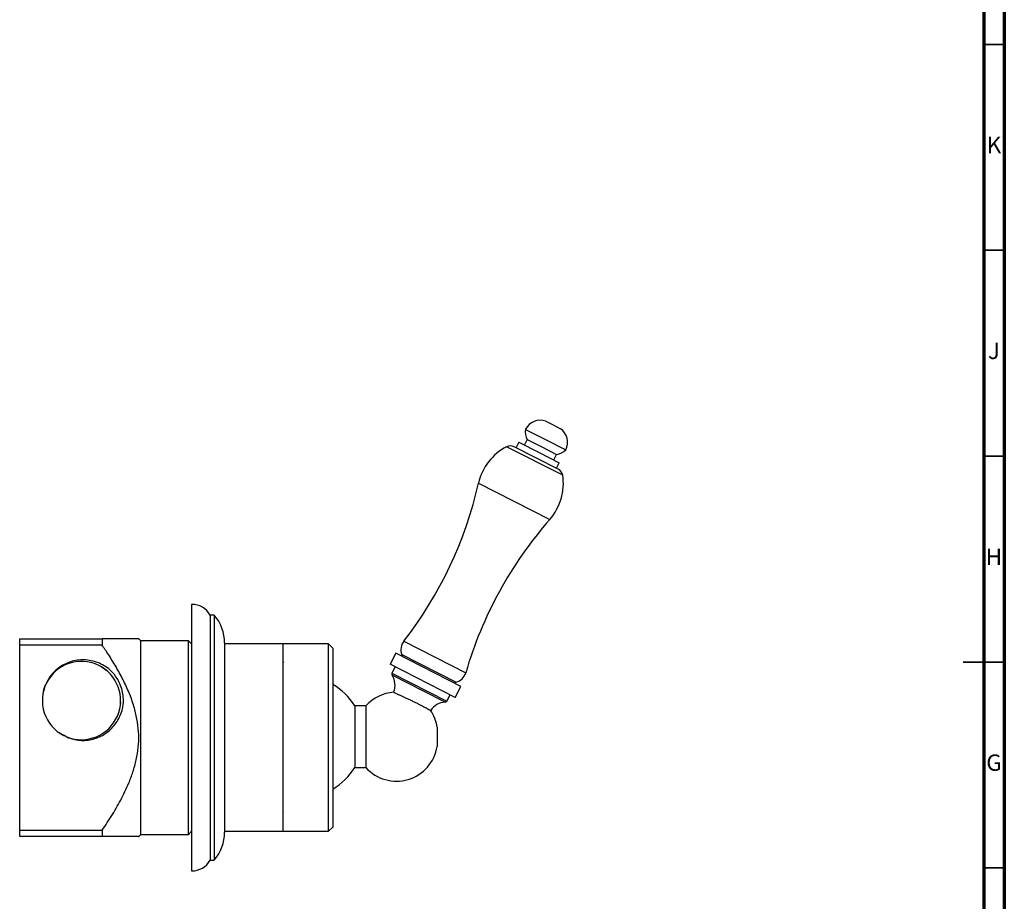
# Model space of a CAD drawing. Units: millimetres. Extents: x 5 to 745, y 5 to 745.
# Drawn here: x 506 to 745, y 317 to 531 of the extents above; entities that cross this region are included whole.
import ezdxf

# ---------------------------------------------------------------- set-up
doc = ezdxf.new("R2010")
doc.units = ezdxf.units.MM
doc.styles.add('SLDTEXTSTYLE0', font='TXT', dxfattribs={"width": 0.75})

msp = doc.modelspace()

# ---------------------------------------------------------------- linework, layer by layer
at = {"color": 5, "linetype": 'Continuous', "lineweight": 70}
for p, q in [((745, 745), (745, 5)), ((740, 740), (740, 10))]:
    msp.add_line(p, q, dxfattribs=at)
at = {"color": 5, "linetype": 'Continuous', "lineweight": 35}
for p, q in [((740, 525), (745, 525)), ((740, 475), (745, 475)), ((740, 425), (745, 425)), ((745, 375), (735, 375)), ((740, 375), (745, 375)), ((740, 325), (745, 325))]:
    msp.add_line(p, q, dxfattribs=at)
at = {"color": 7, "linetype": 'Continuous', "lineweight": 25}
for p, q in [((633.66, 433.5), (635.44, 432.59)), ((628.73, 431.52), (633.63, 429.03)), ((635.44, 432.59), (637.23, 431.68)), ((627.14, 428.41), (626.46, 427.07)), ((627.14, 428.41), (632.04, 425.91)), ((629.16, 429.06), (628.47, 427.73)), ((629.16, 429.06), (632.72, 427.25)), ((633.63, 429.03), (638.53, 426.53)), ((636.72, 421.84), (625.99, 427.31)), ((629.18, 425.71), (629.17, 425.7)), ((629.25, 425.69), (629.18, 425.68)), ((629.4, 427.32), (629.47, 427.22)), ((632.04, 425.91), (636.94, 423.41)), ((632.72, 427.25), (636.28, 425.43)), ((633.93, 423.26), (634.05, 423.27)), ((634.23, 424.8), (634.24, 424.81)), ((634.26, 424.77), (634.24, 424.81)), ((635.6, 424.09), (636.28, 425.43)), ((636.26, 422.08), (636.94, 423.41)), ((547.7, 388.99), (547.7, 374.2)), ((553.2, 386.39), (552.2, 386.39)), ((552.2, 386.39), (552.2, 372.79)), ((553.2, 386.39), (553.2, 372.79)), ((505.95, 380.64), (525.95, 380.64)), ((505.95, 379.14), (505.95, 380.64)), ((525.95, 380.64), (525.95, 379.14)), ((535.35, 380.14), (534.85, 380.64)), ((546.95, 380.14), (535.35, 380.14)), ((535.35, 333.14), (535.35, 380.14)), ((547.7, 379.39), (546.95, 380.14)), ((546.95, 333.14), (546.95, 380.14)), ((505.95, 334.14), (505.95, 379.14)), ((525.95, 379.14), (505.95, 379.14)), ((555.7, 379.64), (555.7, 369.12)), ((569.95, 379.39), (555.7, 379.39)), ((580.95, 379.39), (569.95, 379.39)), ((569.95, 333.89), (569.95, 379.39)), ((581.95, 378.39), (580.95, 379.39)), ((580.95, 356.64), (580.95, 379.39)), ((581.95, 378.39), (581.95, 356.64)), ((597.25, 377.14), (595.89, 374.46)), ((606.75, 372.3), (597.25, 377.14)), ((598.72, 376.8), (598.88, 376.31)), ((598.72, 376.8), (611.9, 370.09)), ((547.7, 374.2), (547.7, 324.29)), ((570.05, 375.08), (569.95, 374.9)), ((605.39, 369.62), (595.89, 374.46)), ((597.09, 373.85), (596.32, 372.34)), ((512.42, 369.8), (512.88, 370.65)), ((552.2, 372.79), (552.2, 326.89)), ((553.2, 372.79), (553.2, 326.89)), ((601.53, 371.65), (601.59, 371.56)), ((613.02, 369.1), (606.75, 372.3)), ((555.7, 369.12), (555.7, 333.64)), ((611.66, 366.43), (605.39, 369.62)), ((606.42, 369.06), (606.3, 369.26)), ((611.4, 369.93), (611.9, 370.09)), ((611.66, 366.43), (613.02, 369.1)), ((609.69, 365.53), (610.46, 367.04)), ((530.43, 365.06), (530.42, 364.93)), ((530.43, 365.23), (530.44, 365.14)), ((590, 364.37), (587.3, 364.37)), ((587.3, 364.37), (587.3, 349.37)), ((590, 364.37), (590, 349.37)), ((527.77, 359.04), (527.72, 358.98)), ((607.3, 359.22), (607.3, 354.52)), ((517.13, 356.96), (516.3, 357.37)), ((580.95, 333.89), (580.95, 356.64)), ((581.95, 356.64), (581.95, 334.89)), ((587.3, 349.37), (590, 349.37)), ((569.95, 338.54), (570.03, 338.68)), ((580.95, 333.89), (581.95, 334.89)), ((505.95, 334.14), (525.95, 334.14)), ((505.95, 332.64), (505.95, 334.14)), ((525.95, 332.64), (505.95, 332.64)), ((525.95, 334.14), (525.95, 332.64)), ((534.85, 332.64), (535.35, 333.14)), ((535.35, 333.14), (546.95, 333.14)), ((546.95, 333.14), (547.7, 333.89)), ((555.7, 333.89), (569.95, 333.89)), ((569.95, 333.89), (580.95, 333.89)), ((552.2, 326.89), (553.2, 326.89))]:
    msp.add_line(p, q, dxfattribs=at)
at = {"color": 8, "linetype": 'Continuous', "lineweight": 25}
for p, q in [((637.79, 420.35), (624.16, 427.3)), ((617.35, 418.47), (634.65, 409.65)), ((599.21, 380.07), (614.25, 372.4)), ((596.32, 372.34), (609.69, 365.53)), ((604.13, 367.87), (596.35, 371.83)), ((609.27, 365.25), (604.13, 367.87))]:
    msp.add_line(p, q, dxfattribs=at)
at = {"color": 7, "linetype": 'Continuous', "lineweight": 25}
for centre, radius, start, end in [((632.31, 429.72), 4.01, 70.3283, 153.2998), ((632.68, 430.94), 4, 171.6599, 208.0799), ((634.96, 428.37), 4.01, 332.7002, 55.6717), ((630.28, 415.54), 13.26, 117.5032, 167.2416), ((625.08, 425.52), 2, 63, 117.5032), ((635.73, 429.39), 4, 277.9201, 314.3401), ((635.81, 420.06), 2, 8.4968, 63), ((521.93, 440.07), 97.84, 322.1716, 347.2416), ((624.68, 418.39), 13.26, 318.7584, 8.4968), ((708.22, 345.15), 97.84, 138.7584, 163.8284), ((547.81, 383.99), 5, 28.6687, 91.2945), ((545.34, 379.64), 10.36, 0, 40.6463), ((601.86, 378), 3.36, 142.1716, 200.898), ((520.95, 365.65), 9.5, 248.1479, 153.2087), ((596.77, 372.11), 0.5, 153, 213.3336), ((592.63, 369.39), 4.45, 336.9216, 33.3336), ((611.02, 373.34), 3.36, 285.102, 343.8284), ((520.95, 365.64), 9.5, 153.1797, 243.1797), ((574.08, 356.16), 15.56, 31.8475, 59.6259), ((597.42, 357.67), 10, 93.8264, 137.9383), ((609.47, 360.81), 4.45, 92.6664, 147.139), ((609.24, 365.75), 0.5, 272.6664, 333), ((597.42, 357.67), 10, 8.9064, 33.9551), ((597.42, 356.07), 10, 222.0617, 351.0936), ((574.08, 357.58), 15.56, 300.3741, 328.1525), ((545.34, 333.64), 10.36, 319.3537, 0), ((547.81, 329.29), 5, 268.7055, 331.3313)]:
    msp.add_arc(centre, radius, start, end, dxfattribs=at)
for points, knots in [([(534.83, 380.64), (534.83, 380.64), (534.86, 380.64), (534.69, 380.64), (534.31, 380.64), (533.62, 380.64), (532.56, 380.64), (531.08, 380.64), (529.37, 380.64), (527.64, 380.64), (526.46, 380.64), (525.95, 380.64)], [0, 0, 0, 0, 0.027808, 0.120316, 0.215988, 0.311686, 0.454034, 0.596474, 0.742053, 0.887668, 1, 1, 1, 1]), ([(525.95, 334.14), (526.8, 335.42), (528.51, 337.97), (530.8, 341.97), (532.53, 345.68), (533.72, 349.05), (534.46, 352.02), (534.87, 355.06), (534.86, 358.14), (534.47, 361.2), (533.7, 364.35), (532.55, 367.53), (531.07, 370.74), (529.36, 373.85), (527.64, 376.64), (526.46, 378.38), (525.95, 379.14)], [0, 0, 0, 0, 0.0937326, 0.1875045, 0.2810369, 0.3432505, 0.4055776, 0.4676666, 0.5302552, 0.5931136, 0.6557908, 0.7275879, 0.7996099, 0.8718009, 0.943829, 1, 1, 1, 1]), ([(528.71, 372.25), (528.31, 372.65), (527.51, 373.44), (526.08, 374.36), (524.53, 375.05), (522.88, 375.45), (521.19, 375.58), (519.5, 375.42), (517.88, 374.97), (516.37, 374.26), (515.01, 373.32), (513.84, 372.15), (513, 371), (512.61, 370.22), (512.47, 369.93)], [0, 0, 0, 0, 0.087391, 0.174543, 0.261695, 0.348843, 0.435991, 0.523221, 0.610447, 0.695384, 0.780321, 0.865119, 0.9499, 1, 1, 1, 1]), ([(525.64, 373.9), (525.87, 373.77), (526.38, 373.46), (526.85, 373.09), (527.1, 372.88)], [0, 0, 0, 0, 0.449107, 1, 1, 1, 1]), ([(531.1, 364.83), (531.11, 364.93), (531.15, 365.46), (531.13, 366.57), (530.88, 368.12), (530.35, 369.68), (529.62, 371.07), (529.01, 371.85), (528.71, 372.25)], [0, 0, 0, 0, 0.039725, 0.198918, 0.413638, 0.628358, 0.814179, 1, 1, 1, 1]), ([(511.71, 367.81), (511.73, 367.92), (511.82, 368.34), (512.06, 369.03), (512.4, 369.82), (512.66, 370.28), (512.78, 370.49)], [0, 0, 0, 0, 0.115543, 0.446711, 0.749357, 1, 1, 1, 1]), ([(596.75, 367.64), (596.75, 367.64), (596.75, 367.64), (596.89, 367.58), (597.15, 367.46), (597.57, 367.28), (597.97, 367.1), (598.19, 367)], [0, 0, 0, 0, 0.121118, 0.329458, 0.531848, 0.740094, 1, 1, 1, 1]), ([(598.19, 367), (598.39, 366.91), (598.78, 366.73), (599.46, 366.42), (600.19, 366.08), (600.94, 365.72), (601.7, 365.35), (602.45, 364.99), (603.16, 364.63), (603.81, 364.29), (604.4, 363.98), (604.88, 363.72), (605.27, 363.5), (605.55, 363.35), (605.7, 363.26), (605.71, 363.25), (605.71, 363.25)], [0, 0, 0, 0, 0.071698, 0.145474, 0.217171, 0.29095, 0.362605, 0.436343, 0.507911, 0.581556, 0.653098, 0.72671, 0.798313, 0.87199, 0.943629, 1, 1, 1, 1]), ([(516.66, 357.17), (517.17, 356.92), (518.16, 356.43), (519.76, 356.05), (521.37, 355.93), (522.98, 356.08), (524.55, 356.49), (526.05, 357.16), (527.43, 358.08), (528.63, 359.22), (529.64, 360.55), (530.42, 362.04), (530.9, 363.49), (531.04, 364.44), (531.1, 364.83)], [0, 0, 0, 0, 0.087873, 0.171113, 0.25436, 0.337834, 0.421308, 0.506957, 0.592606, 0.678197, 0.763798, 0.851266, 0.938733, 1, 1, 1, 1]), ([(515.99, 357.55), (515.94, 357.57), (515.88, 357.61), (515.82, 357.65), (515.8, 357.66)], [0, 0, 0, 0, 0.759626, 1, 1, 1, 1]), ([(534.83, 332.64), (534.83, 332.64), (534.86, 332.64), (534.69, 332.64), (534.31, 332.64), (533.62, 332.64), (532.56, 332.64), (531.08, 332.64), (529.37, 332.64), (527.64, 332.64), (526.46, 332.64), (525.95, 332.64)], [0, 0, 0, 0, 0.027808, 0.120316, 0.215988, 0.311686, 0.454034, 0.596474, 0.742053, 0.887668, 1, 1, 1, 1])]:
    msp.add_open_spline(points, degree=3, knots=knots, dxfattribs=at)

# ---------------------------------------------------------------- texts
at = {"color": 7, "linetype": 'Continuous', "lineweight": 0, "char_height": 3.97, "attachment_point": 2, "style": 'SLDTEXTSTYLE0'}
for s, insert in [('K', (742.49, 502.56)), ('J', (742.47, 452.56)), ('H', (742.49, 402.56)), ('G', (742.49, 352.56))]:
    msp.add_mtext(s, dxfattribs=dict(at, insert=insert))

doc.saveas('drawing.dxf')
